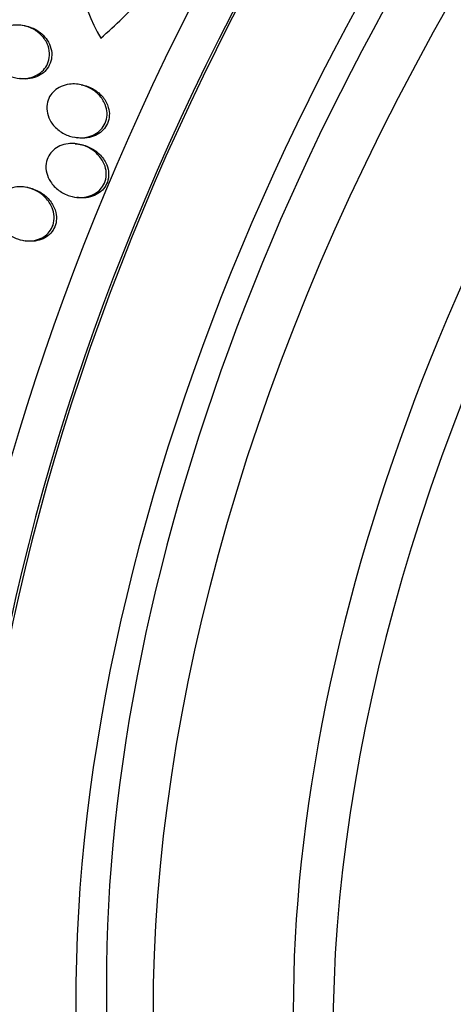
# Model space of a CAD drawing. Units: millimetres. Extents: x 0 to 835, y 0 to 1165.
# Drawn here: x 610 to 616, y 244 to 259 of the extents above; entities that cross this region are included whole.
import ezdxf
from ezdxf import colors
from ezdxf.entities.mleader import LeaderData, LeaderLine
from ezdxf.math import Vec2, Vec3

# ---------------------------------------------------------------- set-up
doc = ezdxf.new("R2010")
doc.units = ezdxf.units.MM
doc.layers.add('DV6_Défaut', color=7, linetype='Continuous')
doc.layers.add('Défaut', color=7, linetype='Continuous')

# ---------------------------------------------------------------- blocks, each defined once
blk = doc.blocks.new('_DOT')
at = {"color": 0}
blk.add_line((0, 0), (-1, 0), dxfattribs=at)
at = {"color": 0, "const_width": 0.333}
blk.add_lwpolyline([(-0.1665, 0, 1), (0.1665, 0, 1)], format="xyb", close=True, dxfattribs=at)
blk = doc.blocks.new('SE5')
at = {"layer": 'DV6_Défaut', "color": 7, "linetype": 'Continuous'}
for p, q in [((609.634, 258.762), (609.594, 258.769)), ((610.487, 257.871), (610.438, 257.879)), ((610.389, 257.076), (610.424, 257.07)), ((609.678, 256.316), (609.635, 256.323)), ((610.386, 256.173), (610.421, 256.167)), ((609.612, 255.516), (609.647, 255.51))]:
    blk.add_line(p, q, dxfattribs=at)
blk.add_arc((612.727, 259.762), 2.275, 166.9139, 211.4309, dxfattribs=at)
for centre, major_axis, ratio, start_param, end_param in [((607.302, 264.322), (13.417, 23.239), 0.57735, 0.180825, 2.960768), ((606.418, 264.832), (13.173, 22.816), 0.57735, 0.274513, 2.86708), ((606.843, 264.587), (13.294, 23.026), 0.57735, 0.280237, 2.861356), ((607.302, 264.322), (13.39, 23.192), 0.57735, 0.26037, 2.881222), ((605.711, 265.24), (12.953, 22.435), 0.57735, 0.333705, 2.807888), ((606.418, 264.832), (13.146, 22.769), 0.57735, 0.342208, 2.799385), ((621.091, 256.361), (13.417, 23.239), 0.57735, 0, 3.401435), ((621.551, 256.095), (13.294, 23.026), 0.57735, 0, 3.446829), ((621.551, 256.095), (13.267, 22.98), 0.57735, 0, 3.381674), ((621.975, 255.851), (13.173, 22.816), 0.57735, 0, 3.441293), ((622.682, 255.442), (12.953, 22.435), 0.57735, 0, 3.475297), ((622.682, 255.442), (12.925, 22.387), 0.57735, 0, 3.375624), ((625.157, 254.013), (11.988, 20.764), 0.57735, 0, 3.616357), ((625.51, 253.809), (-11.792, -20.425), 0.57735, 2.64128, 6.283185), ((625.51, 253.809), (11.823, 20.477), 0.57735, 0, 3.64051), ((626.424, 253.282), (11, 19.053), 0.57735, 0, 3.141593), ((626.424, 253.282), (11.327, 19.62), 0.57735, 0, 3.542077), ((627.131, 252.874), (11, 19.053), 0.57735, 0.004756, 3.143772), ((628.793, 251.914), (10.25, 17.754), 0.57735, 0.002964, 3.143531), ((628.192, 252.261), (10.25, 17.754), 0.57735, 0, 3.141593), ((603.089, 268.744), (-9.329, -12.332), 0.814388, 1.344689, 1.402405)]:
    blk.add_ellipse(centre, major_axis=major_axis, ratio=ratio, start_param=start_param, end_param=end_param, dxfattribs=at)
for points, knots in [([(609.572, 258.772), (609.638, 258.765), (609.705, 258.744), (609.764, 258.711), (609.815, 258.683), (609.862, 258.646), (609.9, 258.602), (609.937, 258.56), (609.966, 258.511), (609.985, 258.458), (610.001, 258.412), (610.009, 258.362), (610.006, 258.313), (610.004, 258.271), (609.994, 258.228), (609.978, 258.19), (609.962, 258.154), (609.94, 258.121), (609.914, 258.092), (609.887, 258.063), (609.855, 258.038), (609.821, 258.019), (609.783, 257.998), (609.742, 257.983), (609.7, 257.974), (609.653, 257.964), (609.603, 257.961), (609.555, 257.966), (609.502, 257.971), (609.448, 257.985), (609.398, 258.007), (609.345, 258.03), (609.296, 258.063), (609.254, 258.102), (609.212, 258.141), (609.177, 258.189), (609.153, 258.24), (609.132, 258.286), (609.119, 258.337), (609.116, 258.387), (609.114, 258.431), (609.12, 258.476), (609.133, 258.517), (609.145, 258.555), (609.165, 258.591), (609.189, 258.622), (609.213, 258.653), (609.242, 258.68), (609.274, 258.702), (609.309, 258.726), (609.348, 258.744), (609.388, 258.756), (609.433, 258.769), (609.48, 258.775), (609.526, 258.775), (609.542, 258.774), (609.557, 258.773), (609.572, 258.772)], [0, 0, 0, 0, 0.076653, 0.076653, 0.076653, 0.141884, 0.141884, 0.141884, 0.204507, 0.204507, 0.204507, 0.259494, 0.259494, 0.259494, 0.306954, 0.306954, 0.306954, 0.350868, 0.350868, 0.350868, 0.395502, 0.395502, 0.395502, 0.444095, 0.444095, 0.444095, 0.498754, 0.498754, 0.498754, 0.559856, 0.559856, 0.559856, 0.624942, 0.624942, 0.624942, 0.688619, 0.688619, 0.688619, 0.745511, 0.745511, 0.745511, 0.794556, 0.794556, 0.794556, 0.839047, 0.839047, 0.839047, 0.88322, 0.88322, 0.88322, 0.930473, 0.930473, 0.930473, 0.983192, 0.983192, 0.983192, 1, 1, 1, 1]), ([(609.634, 258.762), (609.67, 258.756), (609.705, 258.747), (609.739, 258.733), (609.792, 258.712), (609.843, 258.682), (609.887, 258.644), (609.92, 258.615), (609.949, 258.582), (609.973, 258.546)], [0, 0, 0, 0, 0.265114, 0.265114, 0.265114, 0.68506, 0.68506, 0.68506, 1, 1, 1, 1]), ([(609.973, 258.546), (609.998, 258.508), (610.017, 258.466), (610.028, 258.422), (610.04, 258.378), (610.044, 258.332), (610.039, 258.287), (610.035, 258.246), (610.023, 258.205), (610.004, 258.168), (609.987, 258.133), (609.963, 258.101), (609.936, 258.074), (609.908, 258.046), (609.874, 258.023), (609.839, 258.005), (609.8, 257.985), (609.757, 257.971), (609.714, 257.964), (609.666, 257.956), (609.615, 257.956), (609.566, 257.963), (609.563, 257.963), (609.559, 257.964), (609.556, 257.964)], [0, 0, 0, 0, 0.1457955, 0.1457955, 0.1457955, 0.2925196, 0.2925196, 0.2925196, 0.4269611, 0.4269611, 0.4269611, 0.5535852, 0.5535852, 0.5535852, 0.6839151, 0.6839151, 0.6839151, 0.8268787, 0.8268787, 0.8268787, 0.9880217, 0.9880217, 0.9880217, 1, 1, 1, 1]), ([(610.413, 257.881), (610.48, 257.875), (610.547, 257.856), (610.608, 257.826), (610.662, 257.799), (610.712, 257.762), (610.754, 257.718), (610.794, 257.675), (610.828, 257.625), (610.85, 257.57), (610.865, 257.53), (610.875, 257.487), (610.877, 257.445), (610.879, 257.402), (610.873, 257.359), (610.86, 257.318), (610.847, 257.282), (610.828, 257.247), (610.804, 257.216), (610.78, 257.187), (610.751, 257.16), (610.72, 257.139), (610.685, 257.117), (610.647, 257.099), (610.608, 257.088), (610.563, 257.075), (610.515, 257.068), (610.469, 257.069), (610.415, 257.069), (610.361, 257.079), (610.31, 257.095), (610.253, 257.114), (610.199, 257.142), (610.151, 257.178), (610.103, 257.214), (610.06, 257.26), (610.028, 257.311), (610.004, 257.35), (609.985, 257.394), (609.975, 257.439), (609.965, 257.484), (609.963, 257.531), (609.97, 257.577), (609.976, 257.617), (609.989, 257.656), (610.009, 257.692), (610.028, 257.725), (610.053, 257.755), (610.081, 257.78), (610.111, 257.807), (610.145, 257.828), (610.181, 257.844), (610.221, 257.862), (610.264, 257.874), (610.307, 257.879), (610.342, 257.884), (610.378, 257.884), (610.413, 257.881)], [0, 0, 0, 0, 0.075507, 0.075507, 0.075507, 0.142559, 0.142559, 0.142559, 0.208003, 0.208003, 0.208003, 0.255163, 0.255163, 0.255163, 0.302604, 0.302604, 0.302604, 0.345746, 0.345746, 0.345746, 0.388248, 0.388248, 0.388248, 0.434088, 0.434088, 0.434088, 0.486127, 0.486127, 0.486127, 0.545787, 0.545787, 0.545787, 0.611761, 0.611761, 0.611761, 0.678842, 0.678842, 0.678842, 0.729616, 0.729616, 0.729616, 0.780781, 0.780781, 0.780781, 0.825964, 0.825964, 0.825964, 0.868361, 0.868361, 0.868361, 0.912325, 0.912325, 0.912325, 0.961126, 0.961126, 0.961126, 1, 1, 1, 1]), ([(610.488, 257.87), (610.555, 257.859), (610.62, 257.835), (610.679, 257.8), (610.731, 257.769), (610.778, 257.728), (610.817, 257.681), (610.853, 257.636), (610.881, 257.583), (610.897, 257.528), (610.909, 257.488), (610.914, 257.446), (610.912, 257.405), (610.91, 257.364), (610.9, 257.323), (610.884, 257.285), (610.869, 257.25), (610.847, 257.217), (610.821, 257.19), (610.795, 257.161), (610.764, 257.137), (610.73, 257.118), (610.693, 257.098), (610.653, 257.083), (610.611, 257.074), (610.564, 257.064), (610.514, 257.061), (610.466, 257.065), (610.452, 257.066), (610.438, 257.068), (610.424, 257.07)], [0, 0, 0, 0, 0.150786, 0.150786, 0.150786, 0.28579, 0.28579, 0.28579, 0.413665, 0.413665, 0.413665, 0.504793, 0.504793, 0.504793, 0.596349, 0.596349, 0.596349, 0.681296, 0.681296, 0.681296, 0.767146, 0.767146, 0.767146, 0.861297, 0.861297, 0.861297, 0.968913, 0.968913, 0.968913, 1, 1, 1, 1]), ([(610.392, 256.981), (610.459, 256.975), (610.526, 256.956), (610.587, 256.925), (610.641, 256.898), (610.692, 256.862), (610.735, 256.818), (610.777, 256.775), (610.812, 256.724), (610.835, 256.668), (610.852, 256.628), (610.863, 256.584), (610.865, 256.541), (610.868, 256.498), (610.863, 256.453), (610.849, 256.412), (610.837, 256.375), (610.818, 256.34), (610.794, 256.31), (610.771, 256.28), (610.743, 256.255), (610.711, 256.234), (610.678, 256.212), (610.64, 256.195), (610.602, 256.184), (610.558, 256.171), (610.511, 256.165), (610.466, 256.166), (610.413, 256.166), (610.359, 256.175), (610.309, 256.191), (610.252, 256.209), (610.197, 256.237), (610.149, 256.272), (610.1, 256.309), (610.055, 256.355), (610.022, 256.406), (609.996, 256.446), (609.976, 256.49), (609.964, 256.536), (609.953, 256.582), (609.949, 256.631), (609.956, 256.678), (609.962, 256.719), (609.975, 256.759), (609.995, 256.795), (610.013, 256.828), (610.038, 256.858), (610.066, 256.883), (610.095, 256.908), (610.128, 256.93), (610.164, 256.945), (610.203, 256.963), (610.245, 256.974), (610.288, 256.979), (610.322, 256.983), (610.357, 256.984), (610.392, 256.981)], [0, 0, 0, 0, 0.07519, 0.07519, 0.07519, 0.14237, 0.14237, 0.14237, 0.209229, 0.209229, 0.209229, 0.257227, 0.257227, 0.257227, 0.305561, 0.305561, 0.305561, 0.348826, 0.348826, 0.348826, 0.390686, 0.390686, 0.390686, 0.435433, 0.435433, 0.435433, 0.486198, 0.486198, 0.486198, 0.544794, 0.544794, 0.544794, 0.610505, 0.610505, 0.610505, 0.678574, 0.678574, 0.678574, 0.730703, 0.730703, 0.730703, 0.783281, 0.783281, 0.783281, 0.829052, 0.829052, 0.829052, 0.871126, 0.871126, 0.871126, 0.914197, 0.914197, 0.914197, 0.961797, 0.961797, 0.961797, 1, 1, 1, 1]), ([(610.395, 256.977), (610.462, 256.975), (610.531, 256.96), (610.593, 256.933), (610.648, 256.909), (610.701, 256.876), (610.745, 256.836), (610.791, 256.795), (610.83, 256.746), (610.858, 256.691), (610.878, 256.651), (610.892, 256.607), (610.898, 256.563), (610.904, 256.518), (610.902, 256.472), (610.891, 256.428), (610.881, 256.39), (610.865, 256.353), (610.842, 256.32), (610.821, 256.29), (610.794, 256.262), (610.764, 256.24), (610.732, 256.217), (610.696, 256.198), (610.659, 256.185), (610.617, 256.17), (610.572, 256.162), (610.528, 256.16), (610.492, 256.159), (610.456, 256.161), (610.421, 256.167)], [0, 0, 0, 0, 0.142603, 0.142603, 0.142603, 0.268483, 0.268483, 0.268483, 0.396778, 0.396778, 0.396778, 0.490735, 0.490735, 0.490735, 0.585433, 0.585433, 0.585433, 0.668976, 0.668976, 0.668976, 0.748065, 0.748065, 0.748065, 0.831329, 0.831329, 0.831329, 0.925106, 0.925106, 0.925106, 1, 1, 1, 1]), ([(609.612, 256.325), (609.679, 256.319), (609.746, 256.298), (609.806, 256.267), (609.858, 256.239), (609.907, 256.203), (609.948, 256.16), (609.989, 256.116), (610.024, 256.065), (610.046, 256.01), (610.063, 255.969), (610.074, 255.924), (610.076, 255.88), (610.079, 255.836), (610.074, 255.79), (610.06, 255.749), (610.047, 255.711), (610.028, 255.676), (610.003, 255.645), (609.98, 255.616), (609.951, 255.591), (609.919, 255.571), (609.886, 255.55), (609.848, 255.534), (609.81, 255.524), (609.767, 255.512), (609.721, 255.508), (609.676, 255.509), (609.625, 255.511), (609.573, 255.521), (609.524, 255.538), (609.469, 255.557), (609.417, 255.585), (609.371, 255.621), (609.322, 255.658), (609.28, 255.703), (609.247, 255.754), (609.217, 255.802), (609.195, 255.857), (609.185, 255.912), (609.177, 255.96), (609.178, 256.01), (609.188, 256.056), (609.197, 256.096), (609.214, 256.134), (609.236, 256.168), (609.257, 256.199), (609.284, 256.227), (609.314, 256.25), (609.345, 256.273), (609.381, 256.292), (609.418, 256.304), (609.458, 256.318), (609.502, 256.326), (609.545, 256.328), (609.567, 256.328), (609.59, 256.328), (609.612, 256.325)], [0, 0, 0, 0, 0.075701, 0.075701, 0.075701, 0.141522, 0.141522, 0.141522, 0.207995, 0.207995, 0.207995, 0.257376, 0.257376, 0.257376, 0.307109, 0.307109, 0.307109, 0.351454, 0.351454, 0.351454, 0.393852, 0.393852, 0.393852, 0.438572, 0.438572, 0.438572, 0.488745, 0.488745, 0.488745, 0.54624, 0.54624, 0.54624, 0.610644, 0.610644, 0.610644, 0.677881, 0.677881, 0.677881, 0.74094, 0.74094, 0.74094, 0.79477, 0.79477, 0.79477, 0.840548, 0.840548, 0.840548, 0.883119, 0.883119, 0.883119, 0.926978, 0.926978, 0.926978, 0.975429, 0.975429, 0.975429, 1, 1, 1, 1]), ([(609.718, 256.307), (609.783, 256.291), (609.847, 256.262), (609.902, 256.223), (609.952, 256.188), (609.996, 256.145), (610.031, 256.095), (610.064, 256.048), (610.089, 255.993), (610.102, 255.937), (610.112, 255.897), (610.114, 255.854), (610.11, 255.813), (610.106, 255.772), (610.093, 255.731), (610.074, 255.695), (610.057, 255.661), (610.033, 255.63), (610.005, 255.605), (609.978, 255.579), (609.945, 255.557), (609.911, 255.541), (609.873, 255.524), (609.832, 255.513), (609.791, 255.507), (609.744, 255.501), (609.695, 255.502), (609.648, 255.51), (609.648, 255.51), (609.647, 255.51), (609.647, 255.51)], [0, 0, 0, 0, 0.155581, 0.155581, 0.155581, 0.29386, 0.29386, 0.29386, 0.426405, 0.426405, 0.426405, 0.52168, 0.52168, 0.52168, 0.617443, 0.617443, 0.617443, 0.705675, 0.705675, 0.705675, 0.793981, 0.793981, 0.793981, 0.89012, 0.89012, 0.89012, 0.999563, 0.999563, 0.999563, 1, 1, 1, 1])]:
    blk.add_open_spline(points, degree=3, knots=knots, dxfattribs=at)
blk.add_open_spline([(609.678, 256.316), (609.691, 256.313), (609.704, 256.311), (609.718, 256.307)], degree=3, dxfattribs=at)

msp = doc.modelspace()

# ---------------------------------------------------------------- block references
at = {"layer": 'Défaut'}
msp.add_blockref('SE5', (0, 0), dxfattribs=at)

# ---------------------------------------------------------------- leaders
at = {"layer": 'Défaut', "color": 7, "linetype": 'Continuous'}
ml = msp.add_multileader_mtext('Standard', dxfattribs=at)
ml.set_content('{\\pxsm0.9;\\fSolid Edge ISO|b1||i0||c0|p34;\\W1.;01/02/2018\\P}', color=256)
ml.set_leader_properties()
ml.set_arrow_properties(name='DOT')
ml.build(insert=Vec2(0, 0))
ml.multileader.update_dxf_attribs({"leader_type": 0, "dogleg_length": 0, "arrow_head_size": 12})
ctx = ml.context
ctx.base_point, ctx.char_height, ctx.arrow_head_size, ctx.landing_gap_size = Vec3(747.016, 1157.46), 12, 12, 4.2
notes = []
notes.append((ctx, [(0, (0, 0, 0), (0, 0), (1, 0), 1, [])]))
ctx.mtext.insert = Vec3(749.016, 1163.58)
for ctx, leaders in notes:
    for number, flags, end, landing, length, lines in leaders:
        leader = LeaderData()
        leader.index, (leader.has_last_leader_line, leader.has_dogleg_vector, leader.attachment_direction) = number, flags
        leader.last_leader_point, leader.dogleg_vector, leader.dogleg_length = Vec3(end), Vec3(landing), length
        for number, points, colour, breaks in lines:
            line = LeaderLine()
            line.index, line.vertices, line.color, line.breaks = number, Vec3.list(points), colors.encode_raw_color(colour), breaks
            leader.lines.append(line)
        ctx.leaders.append(leader)

doc.saveas('drawing.dxf')
